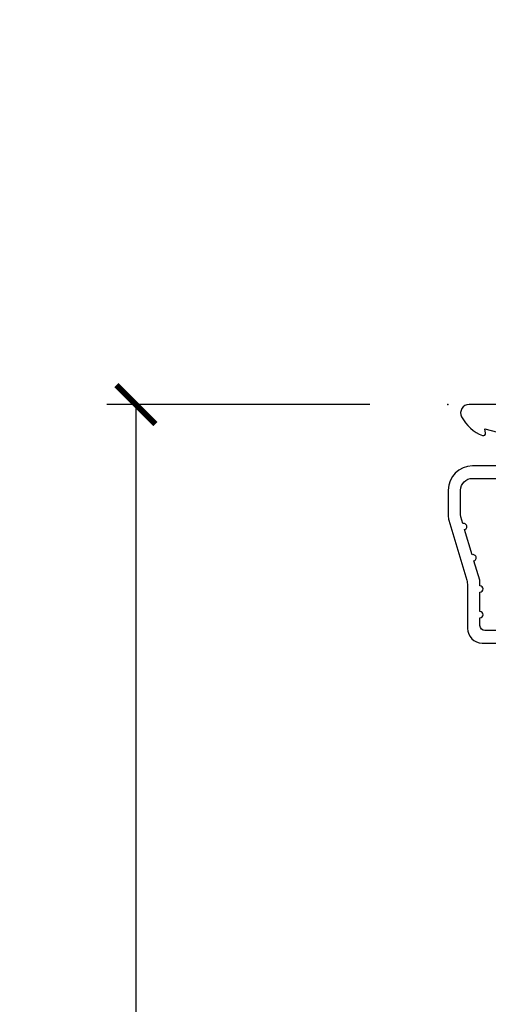
# Model space of a CAD drawing. Units: inches. Extents: x 1 to 131, y 0 to 64.
# Drawn here: x 7 to 8, y 20 to 23 of the extents above; entities that cross this region are included whole.
import ezdxf

# ---------------------------------------------------------------- set-up
doc = ezdxf.new("R2010")
doc.units = ezdxf.units.IN
doc.header["$LTSCALE"] = 0.1875
doc.header["$MEASUREMENT"] = 0
doc.layers.get('Defpoints').update_dxf_attribs({"color": 253})
for name, color, linetype in [('ZP-ANNO-DIMS-DWNLD', 2, 'Continuous'), ('ZP-SECT-ACCS', 165, 'Continuous'), ('ZP-SECT-ALUM', 63, 'Continuous')]:
    doc.layers.add(name, color=color, linetype=linetype)
doc.layers.add('ZP-ANNO-NPLT', color=7, linetype='Continuous', plot=False)
doc.styles.get("Standard").update_dxf_attribs({"font": 'arial.ttf'})
doc.dimstyles.new('Frame Make Height and Width', dxfattribs={"dimtxt": 0.25, "dimasz": 0.125, "dimexe": 0.09375, "dimexo": 0.25, "dimgap": 0.0875, "dimtad": 0, "dimdec": 4, "dimzin": 10, "dimdsep": 46, "dimlunit": 5, "dimtxsty": 'Standard', "dimblk1": 'ARCHTICK', "dimblk2": 'ARCHTICK', "dimsah": 1, "dimcen": 0.09, "dimclrd": 256, "dimclre": 256, "dimclrt": 255, "dimadec": 3, "dimazin": 2, "dimtfac": 0.75, "dimtdec": 4, "dimtofl": 0, "dimtmove": 2, "dimatfit": 3, "dimfxl": 1, "dimfrac": 2, "dimtolj": 1, "dimtzin": 0, "dimlwd": -1, "dimlwe": -1, "dimarcsym": 0})

# ---------------------------------------------------------------- blocks, each defined once
blk = doc.blocks.new('WIA- 42G7 Foldout Blue Fin CM')
at = {"layer": 'ZP-ANNO-NPLT'}
blk.add_point((0, 0), dxfattribs=at)
at = {"layer": 'ZP-SECT-ACCS'}
blk.add_lwpolyline([(1.27989753590009, 0.3237062745886874, -0.0802647730553297), (1.280711643961694, 0.3287449932782067), (1.307820092886686, 0.4718045562444218, 0.1615704533000932), (1.307820092895553, 0.4966832298093209), (1.259796169620472, 0.6042051741736998, -0.1615704533001526), (1.259796169620585, 0.614282611567063), (1.307820092890096, 0.7218045559357336, 0.1615704533000934), (1.307820092899078, 0.7466832295006327), (1.259796169623996, 0.8542051741736997, -0.1615704533001683), (1.25979616962411, 0.8642826115670629), (1.288298125408687, 0.9718045562037787, 0.0958851559508068), (1.290232061560118, 0.9866912993722962), (1.290232061560118, 1.211730924466053, 1.001822893294183), (1.242329861484677, 1.208669619869937), (1.242091026473076, 1.109243892746263), (1.265540415659302, 1.110785368270768), (1.265779250670902, 1.210211095394441, -1.000001092557772), (1.266777097019257, 1.2102766900976), (1.267665706684169, 0.984243892818597), (1.237491890840487, 0.8716832295240806, 0.1615704531591201), (1.237491890838327, 0.8468045559797872), (1.287187674165238, 0.7342438926202705), (1.237491890843898, 0.6216832293403627, 0.1615704533000896), (1.237491890834917, 0.5968045557754637), (1.285515814109999, 0.4892826113181457, -0.1615704533001816), (1.285515814109885, 0.4792051739247825), (1.257932806052451, 0.3347153656176545, 0.0802647730240314), (1.255897535900089, 0.3221185688986452), (1.264023717936666, 0.1227633570440787, 0.2172493365759633), (1.267663679817033, 0.1150185480861694), (1.27562965541604, 0.1082036678498923, -0.5855599422155324), (1.272337917461371, 0.0908616746723681), (1.262121591379653, 0.0875329334641038, 0.4605097357481115), (1.256235838578859, 0.073323469227546), (1.261025658436906, 0.0639038492189172, -0.6036618419643542), (1.250845082204605, 0.0492058931576764), (1.240635486966894, 0.0499758931055112, 0.4605097357324635), (1.229771802700568, 0.0389493201975597), (1.230580517889521, 0.028564861179575, -0.5855599423039615), (1.215990266685039, 0.0186298304313368), (1.206412457752676, 0.023500088401363, 0.4605097357400129), (1.192108303478974, 0.0173237199486778), (1.188929230434169, 0.0075667443138912, -0.5855599423057641), (1.171647624304753, 0.0039714201607239), (1.164509083510168, 0.0123157255352169, 0.2159645946919557), (1.157305229165515, 0.0155795055052579), (1.072944098151381, 0.015465889239465, 0.4142135623720373), (1.046563827131663, -0.0109553542038157), (1.048311620742254, -0.1804877326883911, 0.414169971687353), (1.075575212501405, -0.2077227771637808), (1.096333919407356, -0.2077066690172273, 0.3300162725305506), (1.128174671648423, -0.1840838412381629), (1.147998076671939, -0.0814207286252327), (1.124956412266755, -0.0767388504199005), (1.105576807446084, -0.1772178192151443, -0.3300162725321485), (1.096315592607936, -0.1840887650235174), (1.075556885701928, -0.1841048731700709, -0.3902962473333499), (1.071811620742266, -0.180487732688249), (1.070186487623701, -0.0170667677148231, -0.4142135623754232), (1.079201088958555, -0.0080381653841641), (1.182993663509037, -0.0080523124211993, 0.4142135623731926), (1.287786542066569, 0.0967431222460107)], format="xyb", close=True, dxfattribs=at)
blk = doc.blocks.new('CS AS RES C CM RPT (Triple IG) V H S')
at = {"layer": 'ZP-ANNO-NPLT'}
blk.add_point((0, 0), dxfattribs=at)
at = {"layer": 'ZP-SECT-ALUM'}
for points in [[(0.186888875841646, -2.84e-14), (0.0682897808284224, -2.84e-14, 0.560205502864254), (0.0442392737230648, -0.0392708234432036, 0.1875261658577753), (0.11184011106252, -0.0995573712749831, 0.5801720142759477), (0.1211834350995105, -0.0917844627563369), (0.1187528624010383, -0.078000000000003), (0.2004886068953056, -0.0997643013284915, 0.5481110662879197)], [(0.3322897808284324, -0.1970000000000027), (0.0792897808283897, -0.1970000000000027, 0.4142135623730866), (0.0012897808284151, -0.2750000000000057), (0.0012897808284151, -0.3575219217105428, 0.0726790106845496), (0.003255085289652, -0.370970943895415), (0.0607808815161661, -0.5635988303753124, -0.0726790106845505), (0.063289780828427, -0.580767794866631), (0.063289780828427, -0.7186422509999489, 0.4142135623730951), (0.1102897808284524, -0.7656422509999459), (0.6372897808289509, -0.7656422509999459)], [(0.6380780050978956, -0.7256422509999254), (0.119289780828467, -0.7256422509999397, -0.4142135623730951), (0.1032897808283906, -0.7096422509999343), (0.1032897808283906, -0.6850000000000023, 1), (0.1032897808283906, -0.6650000000000063), (0.1032897808283906, -0.6020000000000039, 1), (0.1032897808283906, -0.5819999999999937), (0.1032897808283906, -0.568492882053377, 0.0726790106845095), (0.1026207410118332, -0.563914491522354), (0.0840059137746039, -0.5015818501146329, 1), (0.0782829256108926, -0.4824181498853762), (0.0541422230713806, -0.4015818501146243, 1), (0.0484192349076693, -0.3824181498853676), (0.0419588206450499, -0.3607851430115687, -0.0726790106846441), (0.0412897808283788, -0.3562067524805457), (0.0412897808283788, -0.2750000000000057, -0.4142135623730951), (0.0792897808283897, -0.237000000000009), (0.3322897808284324, -0.237000000000009, 0.4142135623730951)]]:
    blk.add_lwpolyline(points, format="xyb", dxfattribs=at)
blk = doc.blocks.new('_ArchTick')
at = {"color": 0, "linetype": 'ByBlock', "const_width": 0.15}
blk.add_lwpolyline([(-0.5, -0.5), (0.5, 0.5)], dxfattribs=at)
blk = doc.blocks.new('*D228')
at = {"layer": 'Defpoints', "color": 0}
for p in [(8.000000000000004, 22.00000000000001), (7.00000000000049, 13.49996168055362), (8.000000000000004, 13.49996168055362)]:
    blk.add_point(p, dxfattribs=at)
at = {"layer": 'ZP-ANNO-DIMS-DWNLD'}
for p, q in [((7.750000000000003, 22.00000000000001), (6.906250000000488, 22.00000000000001)), ((7.000000000000488, 22.00000000000001), (7.000000000000488, 19.13906678843506)), ((7.00000000000049, 13.49996168055362), (7.000000000000489, 16.36089489211855)), ((7.750000000000004, 13.49996168055362), (6.90625000000049, 13.49996168055362))]:
    blk.add_line(p, q, dxfattribs=at)
at = {"layer": 'ZP-ANNO-DIMS-DWNLD', "xscale": 0.125, "yscale": 0.125, "zscale": 0.125}
for p, rotation in [((7.000000000000488, 22.00000000000001), 90), ((7.00000000000049, 13.49996168055362), 270)]:
    blk.add_blockref('_ArchTick', p, dxfattribs=dict(at, rotation=rotation))
at = {"layer": 'ZP-ANNO-DIMS-DWNLD', "color": 255, "insert": (7.000000000000492, 17.7499808402768), "char_height": 0.25, "attachment_point": 5, "rotation": 90}
blk.add_mtext('\\A1;FRAME HEIGHT', dxfattribs=at)

msp = doc.modelspace()

# ---------------------------------------------------------------- block references
for name in ['WIA- 42G7 Foldout Blue Fin CM', 'CS AS RES C CM RPT (Triple IG) V H S']:
    msp.add_blockref(name, (8, 22))

# ---------------------------------------------------------------- dimensions: what is measured, and where the dimension line sits
at = {"layer": 'ZP-ANNO-DIMS-DWNLD'}
dim = msp.add_linear_dim(base=(7.00000000000049, 13.49996168055362), p1=(8, 22), p2=(8, 13.49996168055361), angle=90, text='FRAME HEIGHT', dimstyle='Frame Make Height and Width', override={"dimscale": 1, "dimlfac": 1, "dimpost": '"\\X'}, dxfattribs=at)
dim.commit()
dim.dimension.update_dxf_attribs({"geometry": '*D228', "text_midpoint": (7.000000000000492, 17.7499808402768)})

doc.saveas('drawing.dxf')
